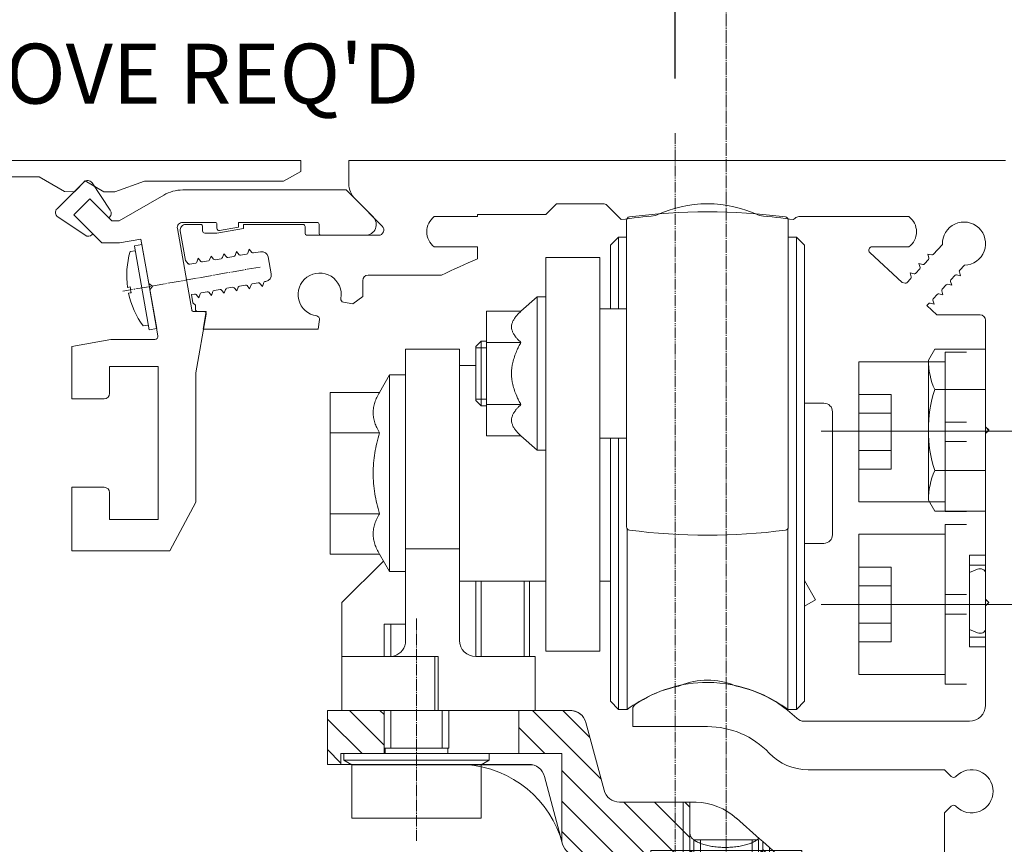
# Model space of a CAD drawing. Units: millimetres. Extents: x 1375 to 8786, y 3414 to 7948.
# Drawn here: x 6751 to 6842, y 7416 to 7492 of the extents above; entities that cross this region are included whole.
import ezdxf

# ---------------------------------------------------------------- set-up
doc = ezdxf.new("R2010")
doc.units = ezdxf.units.MM
doc.header["$LTSCALE"] = 0.1
doc.header["$PDMODE"] = 33
doc.header["$PDSIZE"] = 100
for name, pattern in [('DASH_CENTER', [14, 11, -1, 1, -1]), ('DOT_CENTER', [14, 12, -1, 0, -1]), ('PHANTOM', [13, 10, -1, 0, -1, 0, -1])]:
    doc.linetypes.add(name, pattern=pattern)
doc.layers.get('DEFPOINTS').update_dxf_attribs({"linetype": 'CONTINUOUS', "lineweight": 0})
doc.layers.add('DIM', color=5, linetype='CONTINUOUS', lineweight=0)
doc.layers.add('GEZE', color=7, linetype='CONTINUOUS', lineweight=0)
doc.styles.add('ARIAL', font='arial.ttf')
doc.styles.add('ROMANS', font='romans.shx')
doc.dimstyles.new('GEZE 2', dxfattribs={"dimscale": 2.5, "dimtxt": 3, "dimasz": 3, "dimexe": 2, "dimexo": 2, "dimgap": 1, "dimtad": 1, "dimdec": 0, "dimzin": 0, "dimdsep": 46, "dimtxsty": 'ROMANS', "dimcen": 0, "dimdle": 1, "dimadec": 0, "dimazin": 0, "dimtfac": 1, "dimtdec": 0, "dimtofl": 0, "dimtmove": 0, "dimatfit": 0, "dimfxl": 1, "dimtolj": 1, "dimtzin": 0, "dimarcsym": 0})
pattern_1 = [(315, (-197.6948, -1004.8433), (1.4142136, 1.4142136), [])]

# ---------------------------------------------------------------- blocks, each defined once
blk = doc.blocks.new('*D33')
at = {"layer": 'DEFPOINTS', "color": 0, "transparency": 16777216}
for p in [(6655.161, 7553.385), (6847.603, 7517.089), (6655.161, 7475.838)]:
    blk.add_point(p, dxfattribs=at)
at = {"layer": 'DIM', "color": 0, "lineweight": -2, "transparency": 16777216}
for p, q in [((6655.161, 7480.838), (6655.161, 7558.385)), ((6847.603, 7522.089), (6847.603, 7558.385)), ((6840.103, 7553.385), (6662.661, 7553.385))]:
    blk.add_line(p, q, dxfattribs=at)
at = {"layer": 'DIM', "color": 0, "transparency": 16777216}
for points in [[(6662.661, 7554.635), (6662.661, 7552.135), (6655.161, 7553.385)], [(6840.103, 7554.635), (6840.103, 7552.135), (6847.603, 7553.385)]]:
    blk.add_solid(points, dxfattribs=at)
at = {"layer": 'DIM', "color": 0, "transparency": 16777216, "insert": (6755, 7559.635), "char_height": 7.5, "attachment_point": 5, "style": 'ROMANS'}
blk.add_mtext('\\A1;193 SL OPERATOR', dxfattribs=at)
blk = doc.blocks.new('*D35')
at = {"layer": 'DEFPOINTS', "color": 0, "transparency": 16777216}
for p in [(6790.662, 7414.18), (6704.127, 7409.18), (6772.482, 7409.18)]:
    blk.add_point(p, dxfattribs=at)
at = {"layer": 'DIM', "color": 0, "lineweight": -2, "transparency": 16777216}
for p, q in [((6704.127, 7421.68), (6704.127, 7429.18)), ((6785.662, 7414.18), (6699.127, 7414.18)), ((6767.482, 7409.18), (6699.127, 7409.18)), ((6704.127, 7401.68), (6704.127, 7282.751))]:
    blk.add_line(p, q, dxfattribs=at)
at = {"layer": 'DIM', "color": 0, "transparency": 16777216}
for points in [[(6702.877, 7421.68), (6705.377, 7421.68), (6704.127, 7414.18)], [(6702.877, 7401.68), (6705.377, 7401.68), (6704.127, 7409.18)]]:
    blk.add_solid(points, dxfattribs=at)
at = {"layer": 'DIM', "color": 0, "transparency": 16777216, "insert": (6697.877, 7338.466), "char_height": 7.5, "attachment_point": 5, "rotation": 90, "style": 'ROMANS'}
blk.add_mtext('\\A1;5mm ENGAGEMENT', dxfattribs=at)
blk = doc.blocks.new('*D45')
at = {"layer": 'DEFPOINTS', "color": 0, "transparency": 16777216}
for p in [(6811.603, 7512.831), (6811.603, 7481.8), (6847.603, 7478.48)]:
    blk.add_point(p, dxfattribs=at)
at = {"layer": 'DIM', "color": 0, "lineweight": -2, "transparency": 16777216}
for p, q in [((6811.603, 7486.8), (6811.603, 7517.831)), ((6847.603, 7483.48), (6847.603, 7517.831)), ((6804.103, 7512.831), (6698.746, 7512.831)), ((6855.103, 7512.831), (6862.603, 7512.831))]:
    blk.add_line(p, q, dxfattribs=at)
at = {"layer": 'DIM', "color": 0, "transparency": 16777216}
for points in [[(6804.103, 7514.081), (6804.103, 7511.581), (6811.603, 7512.831)], [(6855.103, 7514.081), (6855.103, 7511.581), (6847.603, 7512.831)]]:
    blk.add_solid(points, dxfattribs=at)
at = {"layer": 'DIM', "color": 0, "transparency": 16777216, "insert": (6747.674, 7521.046), "char_height": 7.5, "attachment_point": 5, "style": 'ROMANS'}
blk.add_mtext('\\A1;36 to door C/L', dxfattribs=at)
blk = doc.blocks.new('HANGER BRACKET')
at = {"layer": 'GEZE', "linetype": 'Continuous'}
h = blk.add_hatch(dxfattribs=at)
h.set_pattern_fill('_USER', color=256, scale=2, angle=315, pattern_type=0)
h.set_pattern_definition(pattern_1)
h.paths.add_polyline_path([(-20.502, 4.815), (-20.502, 5.815), (-16.502, 5.815), (-16.502, 9.815), (-21.752, 9.815), (-21.752, 4.815)])
h = blk.add_hatch(dxfattribs=at)
h.set_pattern_fill('_USER', color=256, scale=2, angle=315, pattern_type=0)
h.set_pattern_definition(pattern_1)
edge = h.paths.add_edge_path()
edge.add_line((-4.002, 9.815), (0.768, 9.815))
edge.add_arc((0.768, 8.315), 1.5, 15, 90, ccw=False)
edge.add_line((2.217, 8.703), (3.899, 2.426))
edge.add_arc((5.348, 2.815), 1.5, 195, 270)
edge.add_line((5.348, 1.315), (7.514, 1.315))
edge.add_line((7.514, 1.315), (11.873, 1.315))
edge.add_line((11.873, 1.315), (11.873, -3.36))
edge.add_line((11.873, -3.36), (11.248, -3.985))
edge.add_line((11.248, -3.985), (11.248, -14.185))
edge.add_line((11.248, -14.185), (5.248, -14.185))
edge.add_line((5.248, -14.185), (5.248, -8.185))
edge.add_line((5.248, -8.185), (8.248, -8.185))
edge.add_arc((8.248, -7.185), 1, 270, 360)
edge.add_line((9.248, -7.185), (9.248, -5.185))
edge.add_arc((7.748, -5.185), 1.5, 0, 90)
edge.add_line((7.748, -3.685), (1.511, -3.685))
edge.add_arc((1.511, -2.185), 1.5, 195, 270, ccw=False)
edge.add_line((0.062, -2.574), (-0.002, -2.334))
edge.add_line((-0.002, -2.334), (-0.002, 5.815))
edge.add_line((-0.002, 5.815), (-4.002, 5.815))
edge.add_line((-4.002, 5.815), (-4.002, 9.815))
h = blk.add_hatch(dxfattribs=at)
h.set_pattern_fill('_USER', color=256, scale=2, angle=315, pattern_type=0)
h.set_pattern_definition(pattern_1)
edge = h.paths.add_edge_path()
edge.add_line((18.623, -3.36), (19.248, -3.985))
edge.add_line((19.248, -3.985), (19.248, -14.185))
edge.add_line((19.248, -14.185), (25.248, -14.185))
edge.add_line((25.248, -14.185), (25.248, -8.185))
edge.add_line((25.248, -8.185), (22.248, -8.185))
edge.add_arc((22.248, -7.185), 1, 180, 270, ccw=False)
edge.add_line((21.248, -7.185), (21.248, -4.685))
edge.add_line((21.248, -4.685), (18.623, -2.348))
edge.add_line((18.623, -2.348), (18.623, -3.36))
for p, q in [((-21.752, 9.815), (-16.502, 9.815)), ((-21.752, 9.815), (-21.752, 4.815)), ((-4.002, 9.815), (-16.502, 9.815)), ((-16.502, 9.815), (-16.502, 5.815)), ((-15.681, 9.815), (-7.052, 9.815)), ((-6.752, 9.815), (-7.052, 9.815)), ((-6.752, 9.815), (-6.352, 9.815)), ((-6.352, 9.815), (-4.252, 9.815)), ((-6.352, 9.815), (-4.252, 9.815)), ((-4.002, 9.815), (-4.002, 5.815)), ((-4.002, 9.815), (0.768, 9.815)), ((3.899, 2.426), (2.217, 8.703)), ((-20.502, 4.815), (-20.502, 5.815)), ((-20.502, 5.815), (-16.502, 5.815)), ((-4.002, 5.815), (-16.502, 5.815)), ((-11.652, 5.815), (-15.502, 5.815)), ((-5.852, 5.815), (-11.652, 5.815)), ((-2.002, 5.815), (-5.852, 5.815)), ((-4.002, 5.815), (-0.002, 5.815)), ((-0.002, -2.334), (-0.002, 5.815)), ((-21.752, 4.815), (-20.502, 4.815)), ((-1.62, 3.703), (-0.002, -2.334)), ((5.348, 1.315), (11.248, 1.315)), ((12.456, 1.311), (9.248, 1.311)), ((11.248, 1.315), (11.248, -3.985)), ((11.248, 1.315), (12.248, 1.315)), ((11.873, -3.36), (11.873, 1.315)), ((18.337, -2.094), (16.2, -0.19)), ((18.623, -2.348), (18.337, -2.094)), ((19.248, -2.904), (18.623, -2.348)), ((18.623, -3.36), (18.623, -2.348)), ((11.248, -3.985), (11.873, -3.36)), ((11.248, -3.985), (11.873, -3.36)), ((11.873, -3.36), (12.048, -3.185)), ((12.048, -15.185), (12.048, -3.185)), ((18.448, -3.185), (12.048, -3.185)), ((18.448, -15.185), (18.448, -3.185)), ((18.623, -3.36), (18.448, -3.185)), ((19.248, -3.985), (18.623, -3.36)), ((19.248, -3.985), (18.623, -3.36)), ((21.248, -4.685), (19.248, -2.904)), ((19.248, -3.985), (19.248, -2.904)), ((1.511, -3.685), (1.867, -3.685)), ((1.511, -3.685), (7.748, -3.685)), ((11.248, -3.985), (16.473, -3.985)), ((11.248, -14.385), (11.248, -3.985)), ((11.248, -3.985), (16.473, -3.985)), ((11.248, -14.385), (11.248, -3.985)), ((16.473, -3.985), (19.248, -3.985)), ((16.473, -3.985), (19.248, -3.985)), ((19.248, -3.985), (19.248, -14.185)), ((9.248, -7.185), (9.248, -5.185)), ((21.248, -4.685), (21.248, -7.185)), ((5.248, -8.185), (8.248, -8.185)), ((22.248, -8.185), (25.248, -8.185)), ((11.248, -14.385), (19.248, -14.385)), ((11.248, -14.385), (11.688, -14.826)), ((11.248, -14.385), (11.688, -14.826)), ((19.248, -14.385), (18.807, -14.826)), ((19.248, -14.385), (18.807, -14.826)), ((19.248, -14.185), (19.248, -14.385)), ((19.248, -14.185), (25.248, -14.185)), ((11.688, -14.826), (12.048, -15.185)), ((18.448, -15.185), (12.048, -15.185)), ((18.807, -14.826), (18.448, -15.185))]:
    blk.add_line(p, q, dxfattribs=at)
at = {"layer": 'GEZE'}
for p, q in [((-20.502, 4.815), (-3.069, 4.815)), ((18.248, -2.185), (12.248, -2.185)), ((12.248, -2.185), (12.248, -13.572)), ((12.861, -2.185), (12.861, -13.572)), ((17.634, -2.185), (17.634, -13.572)), ((18.248, -2.185), (18.248, -13.572)), ((22.248, -3.185), (8.248, -3.185)), ((8.248, -3.185), (8.248, -8.185)), ((12.048, -8.185), (12.048, -3.185)), ((18.448, -8.185), (18.448, -3.185)), ((22.248, -8.185), (22.248, -3.185)), ((5.248, -8.185), (12.248, -8.185)), ((5.248, -8.185), (5.248, -14.185)), ((12.048, -8.185), (8.248, -8.185)), ((12.248, -8.185), (12.248, -14.185)), ((18.248, -8.185), (18.248, -14.185)), ((18.248, -8.185), (18.448, -8.185)), ((18.448, -8.185), (18.248, -8.185)), ((25.248, -8.185), (18.448, -8.185)), ((22.248, -8.185), (18.448, -8.185)), ((25.248, -14.185), (25.248, -8.185)), ((12.861, -14.185), (12.248, -13.572)), ((18.248, -13.572), (12.248, -13.572)), ((12.861, -13.572), (12.861, -14.185)), ((17.634, -13.572), (17.634, -14.185)), ((18.248, -13.572), (17.634, -14.185)), ((5.248, -14.185), (12.248, -14.185)), ((17.634, -14.185), (12.861, -14.185)), ((18.248, -14.185), (25.248, -14.185))]:
    blk.add_line(p, q, dxfattribs=at)
at = {"layer": 'GEZE', "linetype": 'Continuous'}
for centre, radius, start, end in [((0.768, 8.315), 1.5, 42.89078, 90), ((0.768, 8.315), 1.5, 15, 90), ((-9.567, -5.154), 9.968, 15, 86.15597), ((-3.069, 3.315), 1.5, 15, 90), ((5.348, 2.815), 1.5, 195, 270), ((12.248, -4.628), 5.942, 87.99456, 90), ((12.248, -4.628), 5.942, 48.31405, 87.99456), ((1.511, -2.185), 1.5, 195, 270), ((1.511, -2.185), 1.5, 195, 270), ((7.748, -5.185), 1.5, 0, 90), ((8.248, -7.185), 1, 270, 0), ((22.248, -7.185), 1, 180, 270)]:
    blk.add_arc(centre, radius, start, end, dxfattribs=at)
blk.add_spline([(18.262, -2.027), (18.198, -2.094), (18.128, -2.156), (17.988, -2.259), (17.84, -2.349), (17.659, -2.44), (17.472, -2.518), (17.255, -2.595), (17.034, -2.661), (16.788, -2.721), (16.539, -2.771), (16.272, -2.814), (16.003, -2.846), (15.722, -2.87), (15.441, -2.884), (15.155, -2.889), (14.87, -2.883), (14.589, -2.869), (14.308, -2.844), (14.039, -2.811), (13.772, -2.767), (13.523, -2.716), (13.277, -2.655), (13.057, -2.589), (12.84, -2.512), (12.653, -2.432), (12.472, -2.341), (12.324, -2.251), (12.185, -2.147), (12.079, -2.049), (11.987, -1.936), (11.926, -1.83), (11.886, -1.713), (11.876, -1.656), (11.873, -1.599)], degree=3, dxfattribs=at)

msp = doc.modelspace()

# ---------------------------------------------------------------- linework, layer by layer
at = {"layer": 'GEZE', "color": 252, "linetype": 'DOT_CENTER'}
msp.add_line((6816.353, 7495.81), (6816.353, 7379.282), dxfattribs=at)
at = {"layer": 'GEZE', "color": 252, "linetype": 'PHANTOM'}
msp.add_line((6811.603, 7481.709), (6811.603, 7396.834), dxfattribs=at)
at = {"layer": 'GEZE', "linetype": 'Continuous'}
for p, q in [((6776.885, 7479.18), (6684.885, 7479.18)), ((6776.885, 7479.18), (6776.879, 7478.18)), ((6781.335, 7477.031), (6781.335, 7479.18)), ((6781.335, 7479.18), (6842.253, 7479.18)), ((6776.879, 7478.18), (6775.264, 7477.259)), ((6685.483, 7477.674), (6752.607, 7477.674)), ((6754.959, 7476.299), (6752.607, 7477.674)), ((6756.731, 7477.188), (6754.256, 7474.713)), ((6756.874, 7477.288), (6755.869, 7476.294)), ((6758.601, 7476.279), (6756.874, 7477.288)), ((6759.198, 7474.566), (6757.504, 7477.107)), ((6762.372, 7477.259), (6759.619, 7476.274)), ((6762.372, 7477.259), (6775.264, 7477.259)), ((6754.959, 7476.299), (6755.869, 7476.294)), ((6759.619, 7476.274), (6758.601, 7476.279)), ((6781.085, 7476.452), (6765.917, 7476.452)), ((6783.578, 7473.959), (6781.085, 7476.452)), ((6755.812, 7474.148), (6757.297, 7475.633)), ((6757.297, 7475.633), (6759.349, 7473.58)), ((6764.158, 7475.978), (6760.033, 7473.58)), ((6784.432, 7473.106), (6781.921, 7475.617)), ((6799.603, 7474.18), (6800.603, 7475.18)), ((6804.921, 7475.18), (6800.603, 7475.18)), ((6806.607, 7473.701), (6805.275, 7475.033)), ((6754.326, 7473.948), (6756.878, 7472.247)), ((6758.206, 7471.753), (6755.812, 7474.148)), ((6757.58, 7472.38), (6755.812, 7474.148)), ((6755.812, 7474.148), (6757.58, 7472.38)), ((6759.065, 7473.865), (6759.135, 7473.936)), ((6760.033, 7473.58), (6759.349, 7473.58)), ((6765.917, 7473.452), (6768.899, 7473.452)), ((6771.099, 7473.452), (6771.099, 7473.005)), ((6771.099, 7473.452), (6778.365, 7473.452)), ((6793.257, 7473.98), (6789.257, 7473.98)), ((6793.257, 7474.18), (6799.603, 7474.18)), ((6793.257, 7473.98), (6793.257, 7474.18)), ((6807.103, 7473.654), (6807.103, 7459.43)), ((6822.103, 7473.654), (6822.103, 7459.43)), ((6822.731, 7473.833), (6822.598, 7473.701)), ((6833.295, 7473.98), (6823.084, 7473.98)), ((6766.751, 7465.345), (6765.425, 7472.866)), ((6766.183, 7469.906), (6765.696, 7472.666)), ((6766.189, 7473.252), (6767.569, 7473.252)), ((6767.769, 7473.052), (6767.769, 7472.652)), ((6767.969, 7472.452), (6769.069, 7472.452)), ((6769.069, 7472.452), (6771.569, 7472.893)), ((6769.099, 7473.252), (6769.099, 7472.891)), ((6771.099, 7473.005), (6769.334, 7472.694)), ((6771.569, 7472.893), (6771.569, 7473.252)), ((6771.569, 7473.252), (6777.065, 7473.252)), ((6777.265, 7473.052), (6777.265, 7472.452)), ((6778.565, 7473.252), (6778.565, 7472.452)), ((6757.509, 7472.309), (6757.58, 7472.38)), ((6758.233, 7471.78), (6758.206, 7471.753)), ((6758.233, 7471.78), (6758.233, 7471.727)), ((6758.233, 7471.727), (6758.407, 7471.552)), ((6760.052, 7471.552), (6758.407, 7471.552)), ((6760.052, 7471.552), (6762.041, 7471.903)), ((6762.041, 7471.903), (6762.769, 7467.775)), ((6777.465, 7472.252), (6784.078, 7472.252)), ((6778.765, 7472.252), (6782.871, 7472.252)), ((6805.607, 7471.33), (6806.357, 7472.08)), ((6807.103, 7472.08), (6806.357, 7472.08)), ((6806.357, 7465.43), (6806.357, 7472.08)), ((6822.103, 7472.08), (6822.857, 7472.08)), ((6823.607, 7471.33), (6822.857, 7472.08)), ((6822.857, 7450.18), (6822.857, 7472.08)), ((6761.034, 7470.737), (6761.521, 7470.822)), ((6761.442, 7471.266), (6762.132, 7471.387)), ((6761.442, 7471.266), (6762.132, 7471.387)), ((6761.442, 7471.266), (6761.447, 7471.241)), ((6761.447, 7471.241), (6762.814, 7463.486)), ((6761.51, 7470.88), (6761.521, 7470.822)), ((6762.132, 7471.387), (6763.504, 7463.607)), ((6770.91, 7470.739), (6770.782, 7470.387)), ((6771.151, 7470.452), (6770.91, 7470.739)), ((6772.092, 7470.948), (6771.963, 7470.595)), ((6772.333, 7470.66), (6772.092, 7470.948)), ((6773.146, 7470.727), (6772.474, 7470.609)), ((6793.257, 7471.18), (6789.257, 7471.18)), ((6793.257, 7470.052), (6793.257, 7471.18)), ((6805.607, 7471.33), (6805.607, 7465.43)), ((6823.607, 7450.18), (6823.607, 7471.33)), ((6832.678, 7467.859), (6829.674, 7470.661)), ((6833.295, 7471.18), (6829.879, 7471.18)), ((6836.405, 7471.39), (6835.55, 7470.473)), ((6766.424, 7469.618), (6766.183, 7469.906)), ((6767.365, 7470.114), (6767.236, 7469.762)), ((6767.606, 7469.827), (6767.365, 7470.114)), ((6768.303, 7469.874), (6767.747, 7469.775)), ((6768.546, 7470.323), (6768.418, 7469.97)), ((6768.788, 7470.035), (6768.546, 7470.323)), ((6769.485, 7470.082), (6768.929, 7469.984)), ((6769.728, 7470.531), (6769.6, 7470.178)), ((6769.969, 7470.243), (6769.728, 7470.531)), ((6770.667, 7470.29), (6770.11, 7470.192)), ((6771.848, 7470.499), (6771.292, 7470.401)), ((6774.119, 7468.665), (6773.841, 7470.241)), ((6804.603, 7470.18), (6799.603, 7470.18)), ((6799.603, 7470.18), (6799.603, 7466.53)), ((6804.603, 7465.43), (6804.603, 7470.18)), ((6835.116, 7470.008), (6834.731, 7469.595)), ((6835.04, 7470.513), (6835.15, 7470.155)), ((6835.406, 7470.429), (6835.04, 7470.513)), ((6767.121, 7469.665), (6766.565, 7469.567)), ((6833.404, 7468.758), (6833.513, 7468.399)), ((6833.769, 7468.674), (6833.404, 7468.758)), ((6834.298, 7469.131), (6833.913, 7468.718)), ((6834.222, 7469.636), (6834.332, 7469.277)), ((6834.588, 7469.551), (6834.222, 7469.636)), ((6838.083, 7468.497), (6837.973, 7468.856)), ((6838.007, 7469.002), (6838.453, 7469.481)), ((6772.369, 7467.747), (6772.926, 7467.845)), ((6773.308, 7467.507), (6773.436, 7467.859)), ((6773.632, 7467.97), (6773.551, 7467.956)), ((6782.617, 7468.052), (6782.617, 7466.579)), ((6789.931, 7468.552), (6783.117, 7468.552)), ((6832.951, 7467.796), (6832.678, 7467.859)), ((6833.48, 7468.253), (6833.094, 7467.84)), ((6837.264, 7467.619), (6837.154, 7467.978)), ((6837.188, 7468.124), (6837.573, 7468.538)), ((6837.717, 7468.581), (6838.083, 7468.497)), ((6760.8, 7467.421), (6761.039, 7467.463)), ((6760.8, 7467.421), (6760.8, 7467.421)), ((6761.045, 7467.425), (6761.042, 7467.442)), ((6763.116, 7467.532), (6762.769, 7467.775)), ((6762.873, 7467.184), (6763.116, 7467.532)), ((6762.873, 7467.184), (6763.623, 7462.932)), ((6767.642, 7466.914), (6768.198, 7467.012)), ((6768.339, 7466.961), (6768.581, 7466.673)), ((6768.581, 7466.673), (6768.709, 7467.026)), ((6768.824, 7467.122), (6769.38, 7467.22)), ((6769.521, 7467.169), (6769.762, 7466.881)), ((6769.762, 7466.881), (6769.891, 7467.234)), ((6770.006, 7467.331), (6770.562, 7467.429)), ((6770.703, 7467.377), (6770.944, 7467.09)), ((6770.944, 7467.09), (6771.073, 7467.442)), ((6771.187, 7467.539), (6771.744, 7467.637)), ((6771.885, 7467.586), (6772.126, 7467.298)), ((6772.126, 7467.298), (6772.254, 7467.651)), ((6773.066, 7467.794), (6773.308, 7467.507)), ((6836.446, 7466.742), (6836.336, 7467.101)), ((6836.37, 7467.247), (6836.755, 7467.66)), ((6836.899, 7467.704), (6837.264, 7467.619)), ((6760.896, 7466.879), (6761.135, 7466.921)), ((6761.046, 7466.905), (6761.073, 7466.91)), ((6766.739, 7466.754), (6767.017, 7466.803)), ((6766.871, 7466.001), (6766.739, 7466.754)), ((6767.158, 7466.752), (6767.399, 7466.465)), ((6767.399, 7466.465), (6767.527, 7466.817)), ((6781.693, 7465.908), (6780.836, 7466.043)), ((6782.617, 7466.579), (6781.693, 7465.908)), ((6797.303, 7465.203), (6798.803, 7466.53)), ((6798.803, 7462.98), (6798.803, 7466.53)), ((6799.603, 7466.53), (6798.803, 7466.53)), ((6799.603, 7466.53), (6799.603, 7462.98)), ((6799.603, 7466.53), (6799.603, 7462.98)), ((6835.627, 7465.864), (6835.518, 7466.223)), ((6835.551, 7466.369), (6835.937, 7466.782)), ((6836.08, 7466.826), (6836.446, 7466.742)), ((6766.871, 7466.001), (6767.103, 7465.77)), ((6767.895, 7465.18), (6766.948, 7465.18)), ((6767.103, 7465.38), (6767.103, 7465.77)), ((6768.103, 7465.18), (6767.303, 7465.18)), ((6767.814, 7463.543), (6768.103, 7465.18)), ((6794.103, 7465.203), (6797.303, 7465.203)), ((6794.103, 7465.203), (6794.103, 7462.317)), ((6804.603, 7462.778), (6804.603, 7465.43)), ((6804.603, 7462.778), (6804.603, 7465.43)), ((6807.103, 7465.43), (6804.603, 7465.43)), ((6834.958, 7465.733), (6835.118, 7465.905)), ((6835.881, 7464.873), (6834.958, 7465.733)), ((6835.262, 7465.949), (6835.627, 7465.864)), ((6767.133, 7459.509), (6768.092, 7464.945)), ((6778.61, 7464.426), (6778.47, 7463.543)), ((6839.903, 7464.873), (6835.881, 7464.873)), ((6840.403, 7461.685), (6840.403, 7464.373)), ((6762.736, 7463.929), (6762.25, 7463.843)), ((6763.504, 7463.607), (6762.814, 7463.486)), ((6763.504, 7463.607), (6762.814, 7463.486)), ((6778.47, 7463.543), (6767.814, 7463.543)), ((6759.236, 7462.58), (6755.633, 7461.945)), ((6759.236, 7462.58), (6763.327, 7462.58)), ((6793.103, 7461.93), (6793.603, 7462.43)), ((6793.603, 7462.43), (6793.603, 7456.43)), ((6793.603, 7462.43), (6794.103, 7462.43)), ((6798.803, 7452.33), (6798.803, 7462.98)), ((6799.603, 7462.98), (6799.603, 7460.18)), ((6799.603, 7462.98), (6799.603, 7460.18)), ((6804.603, 7462.38), (6804.603, 7462.778)), ((6804.603, 7462.38), (6804.603, 7462.778)), ((6804.603, 7461.516), (6804.603, 7462.38)), ((6804.603, 7461.516), (6804.603, 7462.38)), ((6755.633, 7461.945), (6755.633, 7457.08)), ((6786.603, 7461.68), (6786.603, 7459.305)), ((6786.603, 7461.68), (6791.603, 7461.68)), ((6791.603, 7461.68), (6791.603, 7460.18)), ((6793.103, 7461.93), (6793.103, 7461.816)), ((6793.103, 7461.816), (6794.103, 7461.816)), ((6793.103, 7461.816), (6793.103, 7456.93)), ((6794.103, 7462.317), (6794.103, 7456.543)), ((6794.103, 7462.317), (6797.303, 7462.317)), ((6804.603, 7460.18), (6804.603, 7461.516)), ((6804.603, 7460.18), (6804.603, 7461.516)), ((6804.603, 7460.18), (6804.603, 7461.516)), ((6835.103, 7460.68), (6835.688, 7461.685)), ((6835.688, 7461.685), (6840.403, 7461.685)), ((6840.403, 7461.685), (6840.403, 7458.18)), ((6840.403, 7458.18), (6840.403, 7461.685)), ((6840.403, 7461.685), (6840.403, 7458.18)), ((6835.103, 7447.68), (6835.103, 7460.68)), ((6759.133, 7460.08), (6763.633, 7460.08)), ((6759.133, 7457.58), (6759.133, 7460.08)), ((6763.633, 7460.08), (6763.633, 7445.88)), ((6791.603, 7460.18), (6791.603, 7457.68)), ((6791.603, 7460.18), (6791.603, 7457.68)), ((6793.103, 7460.18), (6791.603, 7460.18)), ((6799.603, 7460.18), (6799.603, 7453.555)), ((6799.603, 7460.18), (6799.603, 7453.555)), ((6799.603, 7460.18), (6799.603, 7453.555)), ((6804.603, 7456.48), (6804.603, 7460.18)), ((6804.603, 7456.48), (6804.603, 7460.18)), ((6804.603, 7456.48), (6804.603, 7460.18)), ((6804.603, 7456.48), (6804.603, 7460.18)), ((6767.133, 7459.509), (6767.133, 7447.497)), ((6784.168, 7457.685), (6785.103, 7459.305)), ((6785.103, 7445.617), (6785.103, 7459.305)), ((6785.103, 7459.305), (6786.603, 7459.305)), ((6786.603, 7459.305), (6786.603, 7457.68)), ((6786.603, 7459.305), (6786.603, 7457.68)), ((6807.103, 7459.43), (6807.103, 7445.206)), ((6822.103, 7459.43), (6822.103, 7445.206)), ((6840.403, 7457.933), (6835.688, 7457.933)), ((6840.403, 7458.18), (6840.403, 7454.48)), ((6840.403, 7454.48), (6840.403, 7458.18)), ((6840.403, 7458.18), (6840.403, 7454.48)), ((6755.633, 7457.08), (6758.633, 7457.08)), ((6779.603, 7457.685), (6779.603, 7453.933)), ((6779.603, 7457.685), (6784.168, 7457.685)), ((6786.603, 7454.08), (6786.603, 7457.68)), ((6786.603, 7454.08), (6786.603, 7457.68)), ((6791.603, 7457.68), (6791.603, 7452.28)), ((6791.603, 7457.68), (6791.603, 7452.28)), ((6793.103, 7457.043), (6794.103, 7457.043)), ((6793.103, 7456.93), (6793.603, 7456.43)), ((6793.603, 7456.43), (6794.103, 7456.43)), ((6794.103, 7456.543), (6794.103, 7453.656)), ((6794.103, 7456.543), (6797.303, 7456.543)), ((6804.603, 7455.609), (6804.603, 7456.48)), ((6804.603, 7455.609), (6804.603, 7456.48)), ((6804.603, 7455.609), (6804.603, 7456.48)), ((6804.603, 7455.609), (6804.603, 7456.48)), ((6825.403, 7456.68), (6823.607, 7456.68)), ((6804.603, 7455.18), (6804.603, 7455.609)), ((6804.603, 7455.18), (6804.603, 7455.609)), ((6804.603, 7455.18), (6804.603, 7455.609)), ((6804.603, 7455.18), (6804.603, 7455.609)), ((6804.603, 7455.18), (6804.603, 7455.609)), ((6804.603, 7454.23), (6804.603, 7455.18)), ((6804.603, 7454.23), (6804.603, 7455.18)), ((6804.603, 7454.23), (6804.603, 7455.18)), ((6804.603, 7454.23), (6804.603, 7455.18)), ((6804.603, 7454.23), (6804.603, 7455.18)), ((6826.203, 7444.48), (6826.203, 7455.88)), ((6804.603, 7454.18), (6804.603, 7454.23)), ((6804.603, 7454.18), (6804.603, 7454.23)), ((6804.603, 7454.18), (6804.603, 7454.23)), ((6804.603, 7454.18), (6804.603, 7454.23)), ((6804.603, 7454.18), (6804.603, 7454.23)), ((6804.603, 7453.43), (6804.603, 7454.18)), ((6804.603, 7453.43), (6804.603, 7454.18)), ((6804.603, 7453.43), (6804.603, 7454.18)), ((6804.603, 7453.43), (6804.603, 7454.18)), ((6804.603, 7453.43), (6804.603, 7454.18)), ((6840.403, 7454.5), (6840.703, 7454.2)), ((6840.403, 7454.48), (6840.703, 7454.18)), ((6840.403, 7454.48), (6840.703, 7454.16)), ((6840.403, 7454.48), (6840.403, 7453.88)), ((6840.403, 7454.48), (6840.403, 7453.88)), ((6840.403, 7454.48), (6840.703, 7454.18)), ((6840.703, 7454.2), (6840.403, 7453.88)), ((6840.703, 7454.18), (6840.403, 7453.88)), ((6840.703, 7454.18), (6840.403, 7453.88)), ((6840.703, 7454.16), (6840.403, 7453.86)), ((6779.603, 7453.933), (6779.603, 7446.427)), ((6779.603, 7453.933), (6784.168, 7453.933)), ((6786.603, 7446.28), (6786.603, 7454.08)), ((6786.603, 7446.28), (6786.603, 7454.08)), ((6794.103, 7453.656), (6797.303, 7453.656)), ((6797.303, 7453.656), (6798.803, 7452.33)), ((6799.603, 7453.555), (6799.603, 7452.33)), ((6799.603, 7453.555), (6799.603, 7452.33)), ((6799.603, 7453.555), (6799.603, 7452.33)), ((6804.603, 7452.609), (6804.603, 7453.43)), ((6804.603, 7452.609), (6804.603, 7453.43)), ((6804.603, 7452.609), (6804.603, 7453.43)), ((6804.603, 7452.609), (6804.603, 7453.43)), ((6807.103, 7453.43), (6804.603, 7453.43)), ((6805.607, 7453.43), (6805.607, 7429.03)), ((6806.357, 7450.18), (6806.357, 7453.43)), ((6840.403, 7453.88), (6840.403, 7450.18)), ((6840.403, 7453.88), (6840.403, 7450.18)), ((6799.603, 7452.33), (6798.803, 7452.33)), ((6799.603, 7452.33), (6799.603, 7452.28)), ((6799.603, 7452.33), (6799.603, 7452.28)), ((6804.603, 7447.609), (6804.603, 7452.609)), ((6804.603, 7447.609), (6804.603, 7452.609)), ((6804.603, 7447.609), (6804.603, 7452.609)), ((6804.603, 7447.609), (6804.603, 7452.609)), ((6791.603, 7452.28), (6791.603, 7448.08)), ((6791.603, 7452.28), (6791.603, 7448.08)), ((6799.603, 7452.28), (6799.603, 7448.08)), ((6799.603, 7452.28), (6799.603, 7448.08)), ((6806.357, 7428.28), (6806.357, 7450.18)), ((6822.857, 7428.28), (6822.857, 7450.18)), ((6823.607, 7429.03), (6823.607, 7450.18)), ((6840.403, 7450.427), (6835.688, 7450.427)), ((6840.403, 7450.18), (6840.403, 7446.674)), ((6840.403, 7450.18), (6840.403, 7446.674)), ((6755.633, 7448.88), (6755.633, 7442.98)), ((6758.633, 7448.88), (6755.633, 7448.88)), ((6759.133, 7445.88), (6759.133, 7448.38)), ((6791.603, 7448.08), (6791.603, 7445.18)), ((6791.603, 7448.08), (6791.603, 7445.18)), ((6799.603, 7448.08), (6799.603, 7446.805)), ((6799.603, 7448.08), (6799.603, 7446.805)), ((6764.733, 7442.98), (6767.133, 7447.497)), ((6804.603, 7446.18), (6804.603, 7447.609)), ((6804.603, 7446.18), (6804.603, 7447.609)), ((6804.603, 7446.18), (6804.603, 7447.609)), ((6804.603, 7446.18), (6804.603, 7447.609)), ((6835.688, 7446.674), (6835.103, 7447.68)), ((6779.603, 7446.427), (6784.168, 7446.427)), ((6779.603, 7446.427), (6779.603, 7442.674)), ((6786.603, 7445.617), (6786.603, 7446.28)), ((6786.603, 7445.617), (6786.603, 7446.28)), ((6799.603, 7446.805), (6799.603, 7440.18)), ((6799.603, 7446.805), (6799.603, 7440.18)), ((6804.603, 7446.13), (6804.603, 7446.18)), ((6804.603, 7446.13), (6804.603, 7446.18)), ((6804.603, 7446.13), (6804.603, 7446.18)), ((6804.603, 7446.13), (6804.603, 7446.18)), ((6804.603, 7445.18), (6804.603, 7446.13)), ((6804.603, 7445.18), (6804.603, 7446.13)), ((6804.603, 7445.18), (6804.603, 7446.13)), ((6804.603, 7445.18), (6804.603, 7446.13)), ((6840.403, 7446.674), (6835.688, 7446.674)), ((6840.403, 7445.685), (6840.403, 7446.674)), ((6763.633, 7445.88), (6759.133, 7445.88)), ((6785.103, 7441.055), (6785.103, 7445.617)), ((6786.603, 7445.18), (6786.603, 7445.617)), ((6786.603, 7445.18), (6786.603, 7445.617)), ((6786.603, 7445.18), (6786.603, 7444.109)), ((6786.603, 7445.18), (6786.603, 7444.109)), ((6791.603, 7445.18), (6791.603, 7443.18)), ((6791.603, 7445.18), (6791.603, 7443.18)), ((6804.603, 7444.609), (6804.603, 7445.18)), ((6804.603, 7444.609), (6804.603, 7445.18)), ((6804.603, 7444.609), (6804.603, 7445.18)), ((6804.603, 7444.609), (6804.603, 7445.18)), ((6807.161, 7428.28), (6807.161, 7445.029)), ((6822.06, 7428.28), (6822.06, 7445.051)), ((6840.403, 7445.685), (6840.403, 7442.18)), ((6786.603, 7444.109), (6786.603, 7443.18)), ((6786.603, 7444.109), (6786.603, 7443.18)), ((6804.603, 7440.18), (6804.603, 7444.609)), ((6804.603, 7440.18), (6804.603, 7444.609)), ((6804.603, 7440.18), (6804.603, 7444.609)), ((6786.603, 7443.18), (6786.603, 7441.18)), ((6786.603, 7443.18), (6791.603, 7443.18)), ((6786.603, 7443.18), (6786.603, 7441.18)), ((6791.603, 7443.18), (6791.603, 7441.18)), ((6791.603, 7443.18), (6791.603, 7441.18)), ((6825.403, 7443.68), (6823.607, 7443.68)), ((6755.633, 7442.98), (6764.733, 7442.98)), ((6779.603, 7442.674), (6784.168, 7442.674)), ((6784.168, 7442.674), (6785.103, 7441.055)), ((6840.403, 7442.58), (6838.903, 7442.58)), ((6840.403, 7442.58), (6838.903, 7442.58)), ((6840.403, 7442.58), (6838.903, 7442.58)), ((6838.903, 7441.668), (6838.903, 7442.58)), ((6840.403, 7442.58), (6838.903, 7442.58)), ((6840.403, 7442.58), (6838.903, 7442.58)), ((6784.534, 7442.04), (6780.674, 7438.18)), ((6840.403, 7441.668), (6838.903, 7441.668)), ((6838.903, 7441.668), (6838.903, 7440.961)), ((6840.403, 7442.18), (6840.403, 7438.48)), ((6785.103, 7441.055), (6786.603, 7441.055)), ((6786.603, 7441.18), (6786.603, 7441.055)), ((6786.603, 7441.18), (6786.603, 7441.055)), ((6786.603, 7441.055), (6786.603, 7436.18)), ((6791.603, 7441.18), (6791.603, 7440.18)), ((6791.603, 7441.18), (6791.603, 7440.18)), ((6838.903, 7440.961), (6839.653, 7441.269)), ((6838.903, 7435.699), (6838.903, 7440.961)), ((6839.653, 7441.269), (6839.79, 7441.307)), ((6839.79, 7441.307), (6839.936, 7441.316)), ((6839.936, 7441.316), (6840.033, 7441.304)), ((6840.033, 7441.304), (6840.154, 7441.268)), ((6840.154, 7441.268), (6840.257, 7441.212)), ((6840.257, 7441.212), (6840.319, 7441.158)), ((6840.319, 7441.158), (6840.382, 7441.064)), ((6840.382, 7441.064), (6840.403, 7440.961)), ((6791.603, 7440.18), (6791.603, 7434.68)), ((6791.603, 7440.18), (6799.603, 7440.18)), ((6793.103, 7440.18), (6793.103, 7433.18)), ((6793.594, 7440.18), (6793.594, 7433.18)), ((6797.612, 7440.18), (6797.612, 7433.18)), ((6798.103, 7440.18), (6798.103, 7433.18)), ((6799.603, 7440.18), (6799.603, 7433.68)), ((6804.603, 7433.68), (6804.603, 7440.18)), ((6804.603, 7440.18), (6805.301, 7440.18)), ((6804.603, 7440.18), (6805.301, 7440.18)), ((6805.301, 7440.18), (6805.303, 7440.18)), ((6805.301, 7440.18), (6805.303, 7440.18)), ((6805.303, 7440.18), (6805.607, 7440.18)), ((6805.303, 7440.18), (6805.607, 7440.18)), ((6823.607, 7440.218), (6824.634, 7438.44)), ((6780.674, 7438.18), (6780.674, 7433.18)), ((6823.607, 7437.847), (6824.634, 7438.44)), ((6840.403, 7438.5), (6840.703, 7438.2)), ((6840.403, 7438.48), (6840.403, 7437.88)), ((6840.403, 7438.48), (6840.703, 7438.18)), ((6840.703, 7438.2), (6840.403, 7437.88)), ((6840.703, 7438.18), (6840.403, 7437.88)), ((6840.403, 7434.18), (6840.403, 7437.88)), ((6840.403, 7437.88), (6840.403, 7434.18)), ((6784.603, 7436.18), (6784.603, 7433.18)), ((6784.603, 7436.18), (6786.603, 7436.18)), ((6785.216, 7436.18), (6785.216, 7433.184)), ((6786.603, 7436.18), (6786.603, 7434.68)), ((6838.903, 7435.699), (6838.903, 7434.992)), ((6839.653, 7435.391), (6838.903, 7435.699)), ((6838.903, 7434.08), (6838.903, 7434.992)), ((6840.403, 7434.992), (6838.903, 7434.992)), ((6839.79, 7435.353), (6839.653, 7435.391)), ((6839.936, 7435.344), (6839.79, 7435.353)), ((6840.033, 7435.356), (6839.936, 7435.344)), ((6840.154, 7435.391), (6840.033, 7435.356)), ((6840.257, 7435.448), (6840.154, 7435.391)), ((6840.319, 7435.502), (6840.257, 7435.448)), ((6840.382, 7435.596), (6840.319, 7435.502)), ((6840.403, 7435.699), (6840.382, 7435.596)), ((6840.403, 7434.08), (6838.903, 7434.08)), ((6840.403, 7430.674), (6840.403, 7434.18)), ((6840.403, 7434.18), (6840.403, 7430.674)), ((6780.674, 7433.18), (6780.674, 7428.18)), ((6780.674, 7433.18), (6785.103, 7433.18)), ((6785.103, 7433.18), (6789.303, 7433.18)), ((6789.303, 7433.18), (6789.303, 7428.18)), ((6789.603, 7433.18), (6789.303, 7433.18)), ((6789.603, 7433.18), (6789.603, 7428.18)), ((6793.103, 7433.18), (6798.603, 7433.18)), ((6798.603, 7428.18), (6798.603, 7433.18)), ((6799.603, 7433.68), (6804.603, 7433.68)), ((6840.403, 7428.68), (6840.403, 7430.674)), ((6805.607, 7429.03), (6806.357, 7428.28)), ((6823.607, 7429.03), (6822.857, 7428.28)), ((6784.603, 7428.18), (6784.603, 7424.68)), ((6785.216, 7428.18), (6785.216, 7424.68)), ((6789.989, 7428.18), (6789.989, 7424.68)), ((6790.603, 7428.18), (6790.603, 7424.68)), ((6792.103, 7428.18), (6793.203, 7428.18)), ((6792.103, 7428.18), (6793.203, 7428.18)), ((6793.203, 7428.18), (6795.603, 7428.18)), ((6793.203, 7428.18), (6795.603, 7428.18)), ((6795.603, 7428.18), (6798.003, 7428.18)), ((6795.603, 7428.18), (6798.003, 7428.18)), ((6798.003, 7428.18), (6798.603, 7428.18)), ((6798.003, 7428.18), (6798.603, 7428.18)), ((6801.203, 7428.18), (6798.603, 7428.18)), ((6807.161, 7428.28), (6806.357, 7428.28)), ((6807.677, 7426.68), (6807.677, 7428.317)), ((6822.06, 7428.28), (6822.857, 7428.28)), ((6823.583, 7427.18), (6838.903, 7427.18)), ((6814.603, 7426.68), (6807.677, 7426.68)), ((6780.853, 7423.58), (6780.853, 7424.18)), ((6784.603, 7424.68), (6785.216, 7424.68)), ((6784.703, 7424.68), (6784.603, 7424.68)), ((6784.703, 7424.18), (6784.703, 7424.68)), ((6790.503, 7424.68), (6784.703, 7424.68)), ((6790.603, 7424.68), (6789.989, 7424.68)), ((6790.603, 7424.68), (6790.503, 7424.68)), ((6790.503, 7424.18), (6790.503, 7424.68)), ((6794.353, 7423.58), (6794.353, 7424.18)), ((6781.603, 7423.147), (6780.853, 7423.58)), ((6794.353, 7423.58), (6780.853, 7423.58)), ((6781.603, 7418.18), (6781.603, 7423.147)), ((6793.603, 7423.147), (6781.603, 7423.147)), ((6793.603, 7423.147), (6794.353, 7423.58)), ((6793.603, 7418.18), (6793.603, 7423.147)), ((6836.603, 7422.68), (6823.941, 7422.68)), ((6837.227, 7422.056), (6836.603, 7422.68)), ((6836.603, 7418.68), (6837.227, 7419.304)), ((6836.603, 7414.398), (6836.603, 7418.68)), ((6793.603, 7418.18), (6781.603, 7418.18))]:
    msp.add_line(p, q, dxfattribs=at)
at = {"layer": 'GEZE', "linetype": 'DOT_CENTER'}
msp.add_line((6773.092, 7469.309), (6760.358, 7467.063), dxfattribs=at)
at = {"layer": 'GEZE', "color": 7}
for p, q in [((6836.643, 7446.62), (6836.643, 7461.42)), ((6836.643, 7461.42), (6838.643, 7461.42)), ((6836.643, 7460.52), (6828.643, 7460.52)), ((6828.643, 7460.52), (6828.643, 7447.52)), ((6836.643, 7447.52), (6836.643, 7460.52)), ((6836.643, 7450.02), (6836.643, 7458.02)), ((6831.643, 7457.484), (6828.643, 7457.484)), ((6831.643, 7457.484), (6831.643, 7450.556)), ((6831.643, 7455.752), (6828.643, 7455.752)), ((6838.643, 7454.92), (6836.643, 7454.92)), ((6838.643, 7453.12), (6836.643, 7453.12)), ((6828.643, 7452.288), (6831.643, 7452.288)), ((6828.643, 7450.556), (6831.643, 7450.556)), ((6828.643, 7447.52), (6836.643, 7447.52)), ((6838.643, 7446.62), (6836.643, 7446.62)), ((6836.643, 7430.62), (6836.643, 7445.42)), ((6836.643, 7445.42), (6838.643, 7445.42)), ((6836.643, 7444.52), (6828.643, 7444.52)), ((6828.643, 7444.52), (6828.643, 7431.52)), ((6836.643, 7431.52), (6836.643, 7444.52)), ((6831.643, 7441.484), (6828.643, 7441.484)), ((6831.643, 7441.484), (6831.643, 7434.556)), ((6836.643, 7434.02), (6836.643, 7442.02)), ((6831.643, 7439.752), (6828.643, 7439.752)), ((6838.643, 7438.92), (6836.643, 7438.92)), ((6838.643, 7437.12), (6836.643, 7437.12)), ((6828.643, 7436.288), (6831.643, 7436.288)), ((6828.643, 7434.556), (6831.643, 7434.556)), ((6828.643, 7431.52), (6836.643, 7431.52)), ((6838.643, 7430.62), (6836.643, 7430.62))]:
    msp.add_line(p, q, dxfattribs=at)
at = {"layer": 'GEZE', "linetype": 'DASH_CENTER'}
msp.add_line((6787.603, 7436.707), (6787.603, 7416.094), dxfattribs=at)
at = {"layer": 'GEZE'}
msp.add_line((6798.356, 7423.146), (6793.603, 7423.146), dxfattribs=at)
at = {"layer": 'GEZE', "color": 7}
for points in [[(6825.157, 7454.082), (6864.721, 7454.082)], [(6825.157, 7438.02), (6864.632, 7438.02)]]:
    msp.add_lwpolyline(points, dxfattribs=at)
at = {"layer": 'GEZE', "linetype": 'Continuous'}
for centre, radius, start, end in [((6757.085, 7476.835), 0.5, 33.04749, 135.00196), ((6783.335, 7477.031), 2, 180, 225), ((6765.917, 7472.952), 3.5, 90, 120.17086), ((6804.921, 7474.68), 0.5, 45, 90), ((6814.603, 7464.18), 11, 64.04905, 115.95095), ((6754.61, 7474.36), 0.5, 134.99934, 235.42473), ((6758.782, 7474.289), 0.5, 314.99933, 33.69102), ((6758.782, 7474.289), 0.5, 347.99804, 12.00196), ((6814.603, 7419.43), 55, 82.43638, 97.56362), ((6765.917, 7472.952), 0.5, 90, 190), ((6768.899, 7473.252), 0.2, 0, 90), ((6778.365, 7473.252), 0.2, 0, 90), ((6782.871, 7473.252), 1, 270, 45), ((6790.307, 7472.58), 1.75, 126.8699, 180), ((6814.603, 7418.78), 55.5, 94.97562, 98.28296), ((6807.403, 7473.654), 0.3, 97.56362, 180), ((6814.603, 7418.78), 55.5, 81.71704, 85.02438), ((6821.803, 7473.654), 0.3, 0, 82.43638), ((6823.084, 7473.48), 0.5, 90, 135), ((6832.245, 7472.58), 1.75, 306.8699, 53.1301), ((6838.403, 7471.48), 2, 271.427, 182.573), ((6766.189, 7472.752), 0.5, 90, 190), ((6767.569, 7473.052), 0.2, 0, 90), ((6767.969, 7472.652), 0.2, 180, 270), ((6769.299, 7472.891), 0.2, 180, 280), ((6777.065, 7473.052), 0.2, 0, 90), ((6777.465, 7472.452), 0.2, 180, 270), ((6778.765, 7472.452), 0.2, 180, 270), ((6784.078, 7472.752), 0.5, 270, 45), ((6790.307, 7472.58), 1.75, 180, 233.1301), ((6757.155, 7472.663), 0.5, 236.3132, 315.00181), ((6768.681, 7468.531), 7.959, 163.91097, 188.01995), ((6771.822, 7470.646), 0.15, 280, 340), ((6772.448, 7470.757), 0.15, 220, 280), ((6773.25, 7470.137), 0.6, 10, 100), ((6829.879, 7470.88), 0.3, 90, 227), ((6767.095, 7469.813), 0.15, 280, 340), ((6767.721, 7469.923), 0.15, 220, 280), ((6768.277, 7470.021), 0.15, 280, 340), ((6768.903, 7470.132), 0.15, 220, 280), ((6769.459, 7470.23), 0.15, 280, 340), ((6770.084, 7470.34), 0.15, 220, 280), ((6770.641, 7470.438), 0.15, 280, 340), ((6771.266, 7470.548), 0.15, 220, 280), ((6814.603, 7418.28), 56, 112.40649, 116.13972), ((6835.007, 7470.111), 0.15, 317, 17), ((6835.44, 7470.575), 0.15, 257, 317), ((6766.539, 7469.715), 0.15, 220, 280), ((6834.188, 7469.233), 0.15, 317, 17), ((6834.621, 7469.698), 0.15, 257, 317), ((6838.116, 7468.9), 0.15, 137, 197), ((6772.952, 7467.698), 0.15, 40, 100), ((6773.577, 7467.808), 0.15, 100, 160), ((6773.528, 7468.561), 0.6, 280, 10), ((6778.62, 7466.752), 2, 349.6658, 262.3342), ((6783.117, 7468.052), 0.5, 90, 180), ((6833.37, 7468.355), 0.15, 317, 17), ((6833.803, 7468.82), 0.15, 257, 317), ((6837.298, 7468.022), 0.15, 137, 197), ((6837.683, 7468.435), 0.15, 77, 137), ((6768.225, 7466.864), 0.15, 40, 100), ((6768.85, 7466.974), 0.15, 100, 160), ((6769.406, 7467.073), 0.15, 40, 100), ((6770.032, 7467.183), 0.15, 100, 160), ((6770.588, 7467.281), 0.15, 40, 100), ((6771.213, 7467.391), 0.15, 100, 160), ((6771.77, 7467.489), 0.15, 40, 100), ((6772.395, 7467.6), 0.15, 100, 160), ((6832.985, 7467.942), 0.15, 257, 317), ((6836.479, 7467.145), 0.15, 137, 197), ((6836.865, 7467.558), 0.15, 77, 137), ((6768.681, 7468.531), 7.959, 191.98013, 216.08915), ((6767.043, 7466.656), 0.15, 40, 100), ((6767.668, 7466.766), 0.15, 100, 160), ((6780.883, 7466.34), 0.3, 169.6658, 261), ((6835.661, 7466.267), 0.15, 137, 197), ((6836.046, 7466.68), 0.15, 77, 137), ((6766.948, 7465.38), 0.2, 190, 270), ((6767.303, 7465.38), 0.2, 180, 270), ((6767.895, 7464.98), 0.2, 350, 90), ((6835.228, 7465.802), 0.15, 77, 137), ((6778.314, 7464.473), 0.3, 351, 82.3342), ((6839.903, 7464.373), 0.5, 0, 90), ((6763.327, 7462.88), 0.3, 270, 10), ((6841.846, 7460.68), 6.743, 180, 204.04229), ((6847.432, 7454.18), 12.33, 162.27956, 197.72044), ((6758.633, 7457.58), 0.5, 270, 0), ((6825.403, 7455.88), 0.8, 0, 90), ((6841.846, 7447.68), 6.743, 155.95771, 180), ((6758.633, 7448.38), 0.5, 0, 90), ((6807.403, 7445.206), 0.3, 180, 262.43638), ((6821.803, 7445.206), 0.3, 277.56362, 0), ((6814.603, 7499.43), 55, 262.43638, 277.56362), ((6825.403, 7444.48), 0.8, 270, 0), ((6785.103, 7434.68), 1.5, 270, 340.52878), ((6785.103, 7434.68), 1.5, 340.52878, 0), ((6793.103, 7434.68), 1.5, 180, 270), ((6814.61, 7418.217), 12.52, 102.33261, 126.51424), ((6814.603, 7418.78), 12, 90, 123.97255), ((6811.723, 7431.425), 1, 282.33261, 292.02583), ((6814.61, 7424.287), 6.7, 67.97417, 112.02583), ((6814.603, 7418.78), 12, 46.3091, 90), ((6817.498, 7431.425), 1, 247.97417, 257.66739), ((6814.61, 7418.217), 12.52, 53.48576, 77.66739), ((6808.177, 7428.317), 0.5, 123.97255, 180), ((6838.903, 7428.68), 1.5, 270, 0), ((6823.583, 7428.18), 1, 226.3091, 270), ((6814.603, 7418.78), 7.9, 43.62397, 90), ((6823.941, 7427.68), 5, 223.62397, 270), ((6839.103, 7420.68), 2, 223.6658, 136.3342), ((6837.439, 7422.268), 0.3, 225, 316.3342), ((6837.439, 7419.092), 0.3, 43.6658, 135)]:
    msp.add_arc(centre, radius, start, end, dxfattribs=at)
for points in [[(6761.135, 7466.921), (6761.083, 7467.191), (6761.039, 7467.463)], [(6797.303, 7465.203), (6797.086, 7465.001), (6796.902, 7464.804), (6796.701, 7464.546), (6796.557, 7464.296), (6796.46, 7464.026), (6796.428, 7463.76), (6796.46, 7463.495), (6796.555, 7463.227), (6796.7, 7462.975), (6796.901, 7462.716), (6797.086, 7462.52), (6797.303, 7462.317)], [(6797.303, 7462.317), (6797.086, 7461.911), (6796.901, 7461.517), (6796.545, 7460.452), (6796.428, 7459.429), (6796.545, 7458.407), (6796.902, 7457.342), (6797.086, 7456.949), (6797.303, 7456.543)], [(6784.168, 7457.685), (6783.921, 7457.209), (6783.744, 7456.757), (6783.626, 7456.279), (6783.587, 7455.81), (6783.626, 7455.34), (6783.744, 7454.86), (6783.921, 7454.408), (6784.168, 7453.933)], [(6797.303, 7456.543), (6797.086, 7456.34), (6796.901, 7456.143), (6796.7, 7455.885), (6796.555, 7455.633), (6796.46, 7455.365), (6796.428, 7455.1), (6796.46, 7454.833), (6796.557, 7454.564), (6796.701, 7454.314), (6796.902, 7454.056), (6797.086, 7453.859), (6797.303, 7453.656)], [(6784.168, 7453.933), (6783.921, 7452.982), (6783.744, 7452.078), (6783.626, 7451.118), (6783.587, 7450.178), (6783.626, 7449.241), (6783.744, 7448.284), (6783.921, 7447.379), (6784.168, 7446.427)], [(6784.168, 7446.427), (6783.921, 7445.951), (6783.744, 7445.499), (6783.626, 7445.02), (6783.587, 7444.552), (6783.626, 7444.081), (6783.744, 7443.601), (6783.921, 7443.15), (6784.168, 7442.674)]]:
    msp.add_spline(points, degree=3, dxfattribs=at)

# ---------------------------------------------------------------- block references
at = {"layer": 'GEZE'}
msp.add_blockref('HANGER BRACKET', (6801.105, 7418.365), dxfattribs=at)

# ---------------------------------------------------------------- texts
at = {"layer": 'DIM', "color": 7, "insert": (6671.619, 7490.023), "char_height": 5.56641, "width": 841.02256, "attachment_point": 1, "style": 'ARIAL'}
msp.add_mtext("15mm CLEARANCE ABOVE REQ'D", dxfattribs=at)

# ---------------------------------------------------------------- dimensions: what is measured, and where the dimension line sits
at = {"layer": 'DIM', "color": 7}
dim = msp.add_linear_dim(base=(6655.161, 7553.385), p1=(6847.603, 7517.089), p2=(6655.161, 7475.838), text='193 SL OPERATOR', dimstyle='GEZE 2', dxfattribs=at)
dim.commit()
dim.dimension.update_dxf_attribs({"geometry": '*D33', "text_midpoint": (6755, 7553.385), "dimtype": 160})
dim = msp.add_linear_dim(base=(6811.603, 7512.831), p1=(6847.603, 7478.48), p2=(6811.603, 7481.8), text='<> to door C/L', dimstyle='GEZE 2', dxfattribs=at)
dim.commit()
dim.dimension.update_dxf_attribs({"geometry": '*D45', "text_midpoint": (6747.674, 7521.046)})
dim = msp.add_linear_dim(base=(6704.127, 7409.18), p1=(6790.662, 7414.18), p2=(6772.482, 7409.18), angle=90, text='5mm ENGAGEMENT', dimstyle='GEZE 2', dxfattribs=at)
dim.commit()
dim.dimension.update_dxf_attribs({"geometry": '*D35', "text_midpoint": (6697.877, 7338.466)})

doc.saveas('drawing.dxf')
